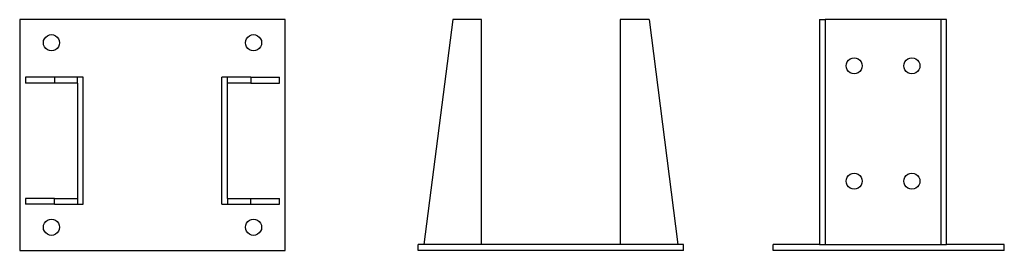
# Model space of a CAD drawing. Units: centimetres. Extents: x -17 to 97, y -19 to 8.
import ezdxf

# ---------------------------------------------------------------- set-up
doc = ezdxf.new("R2010")
doc.units = ezdxf.units.CM
doc.layers.get('0').update_dxf_attribs({"linetype": 'CONTINUOUS'})

msp = doc.modelspace()

# ---------------------------------------------------------------- linework, layer by layer
for p, q in [((-17.106758, 7.789005), (-17.106758, -19.001395)), ((13.702202, 7.789005), (-17.106758, 7.789005)), ((13.702202, -19.001395), (13.702202, 7.789005)), ((33.111802, 7.789005), (29.763002, -18.331635)), ((36.460602, 7.789005), (33.111802, 7.789005)), ((36.460602, -18.331635), (36.460602, 7.789005)), ((55.883642, 7.789005), (52.534842, 7.789005)), ((52.534842, 7.789005), (52.534842, -18.331635)), ((55.883642, 7.789005), (59.232442, -18.331635)), ((75.660282, 7.789005), (75.660282, -18.331635)), ((75.660282, 7.789005), (76.330042, 7.789005)), ((76.330042, 7.789005), (76.330042, -18.331635)), ((89.725242, 7.789005), (76.330042, 7.789005)), ((89.725242, 7.789005), (89.725242, -18.331635)), ((90.395002, 7.789005), (89.725242, 7.789005)), ((90.395002, -18.331635), (90.395002, 7.789005)), ((-14.235119, 5.578797), (-14.086107, 5.772993)), ((-14.086107, 5.772993), (-13.89191, 5.922006)), ((-13.89191, 5.922006), (-13.665763, 6.015679)), ((-13.665763, 6.015679), (-13.423078, 6.047629)), ((-13.423078, 6.047629), (-13.180393, 6.015679)), ((-13.180393, 6.015679), (-12.954246, 5.922006)), ((-12.954246, 5.922006), (-12.76005, 5.772993)), ((-12.76005, 5.772993), (-12.611037, 5.578797)), ((9.206481, 5.578797), (9.355493, 5.772993)), ((9.355493, 5.772993), (9.54969, 5.922006)), ((9.54969, 5.922006), (9.775837, 6.015679)), ((9.775837, 6.015679), (10.018522, 6.047629)), ((10.018522, 6.047629), (10.261207, 6.015679)), ((10.261207, 6.015679), (10.487354, 5.922006)), ((10.487354, 5.922006), (10.68155, 5.772993)), ((10.68155, 5.772993), (10.830563, 5.578797)), ((-14.360742, 5.109965), (-14.328792, 5.35265)), ((-14.328792, 4.867279), (-14.360742, 5.109965)), ((-14.328792, 5.35265), (-14.235119, 5.578797)), ((-14.235119, 4.641133), (-14.328792, 4.867279)), ((-14.086107, 4.446936), (-14.235119, 4.641133)), ((-12.611037, 4.641133), (-12.76005, 4.446936)), ((-12.611037, 5.578797), (-12.517364, 5.35265)), ((-12.517364, 4.867279), (-12.611037, 4.641133)), ((-12.517364, 5.35265), (-12.485414, 5.109965)), ((-12.485414, 5.109965), (-12.517364, 4.867279)), ((9.080858, 5.109965), (9.112808, 5.35265)), ((9.112808, 4.867279), (9.080858, 5.109965)), ((9.112808, 5.35265), (9.206481, 5.578797)), ((9.206481, 4.641133), (9.112808, 4.867279)), ((9.355493, 4.446936), (9.206481, 4.641133)), ((10.830563, 4.641133), (10.68155, 4.446936)), ((10.830563, 5.578797), (10.924236, 5.35265)), ((10.924236, 4.867279), (10.830563, 4.641133)), ((10.924236, 5.35265), (10.956186, 5.109965)), ((10.956186, 5.109965), (10.924236, 4.867279)), ((-13.89191, 4.297924), (-14.086107, 4.446936)), ((-13.665763, 4.204251), (-13.89191, 4.297924)), ((-13.423078, 4.172301), (-13.665763, 4.204251)), ((-13.180393, 4.204251), (-13.423078, 4.172301)), ((-12.954246, 4.297924), (-13.180393, 4.204251)), ((-12.76005, 4.446936), (-12.954246, 4.297924)), ((9.54969, 4.297924), (9.355493, 4.446936)), ((9.775837, 4.204251), (9.54969, 4.297924)), ((10.018522, 4.172301), (9.775837, 4.204251)), ((10.261207, 4.204251), (10.018522, 4.172301)), ((10.487354, 4.297924), (10.261207, 4.204251)), ((10.68155, 4.446936), (10.487354, 4.297924)), ((78.741178, 2.430925), (78.773128, 2.67361)), ((78.773128, 2.188239), (78.741178, 2.430925)), ((78.773128, 2.67361), (78.866801, 2.899757)), ((78.866801, 2.899757), (79.015813, 3.093953)), ((79.015813, 3.093953), (79.21001, 3.242966)), ((79.21001, 3.242966), (79.436157, 3.336639)), ((79.436157, 3.336639), (79.678842, 3.368589)), ((79.678842, 3.368589), (79.921527, 3.336639)), ((79.921527, 3.336639), (80.147674, 3.242966)), ((80.147674, 3.242966), (80.34187, 3.093953)), ((80.34187, 3.093953), (80.490883, 2.899757)), ((80.490883, 2.899757), (80.584556, 2.67361)), ((80.584556, 2.67361), (80.616506, 2.430925)), ((80.616506, 2.430925), (80.584556, 2.188239)), ((85.438778, 2.430925), (85.470728, 2.67361)), ((85.470728, 2.188239), (85.438778, 2.430925)), ((85.470728, 2.67361), (85.564401, 2.899757)), ((85.564401, 2.899757), (85.713413, 3.093953)), ((85.713413, 3.093953), (85.90761, 3.242966)), ((85.90761, 3.242966), (86.133757, 3.336639)), ((86.133757, 3.336639), (86.376442, 3.368589)), ((86.376442, 3.368589), (86.619127, 3.336639)), ((86.619127, 3.336639), (86.845274, 3.242966)), ((86.845274, 3.242966), (87.03947, 3.093953)), ((87.03947, 3.093953), (87.188483, 2.899757)), ((87.188483, 2.899757), (87.282156, 2.67361)), ((87.282156, 2.67361), (87.314106, 2.430925)), ((87.314106, 2.430925), (87.282156, 2.188239)), ((78.866801, 1.962093), (78.773128, 2.188239)), ((79.015813, 1.767896), (78.866801, 1.962093)), ((79.21001, 1.618884), (79.015813, 1.767896)), ((79.436157, 1.525211), (79.21001, 1.618884)), ((79.678842, 1.493261), (79.436157, 1.525211)), ((79.921527, 1.525211), (79.678842, 1.493261)), ((80.147674, 1.618884), (79.921527, 1.525211)), ((80.34187, 1.767896), (80.147674, 1.618884)), ((80.490883, 1.962093), (80.34187, 1.767896)), ((80.584556, 2.188239), (80.490883, 1.962093)), ((85.564401, 1.962093), (85.470728, 2.188239)), ((85.713413, 1.767896), (85.564401, 1.962093)), ((85.90761, 1.618884), (85.713413, 1.767896)), ((86.133757, 1.525211), (85.90761, 1.618884)), ((86.376442, 1.493261), (86.133757, 1.525211)), ((86.619127, 1.525211), (86.376442, 1.493261)), ((86.845274, 1.618884), (86.619127, 1.525211)), ((87.03947, 1.767896), (86.845274, 1.618884)), ((87.188483, 1.962093), (87.03947, 1.767896)), ((87.282156, 2.188239), (87.188483, 1.962093)), ((-16.436998, 1.091405), (-16.436998, 0.421645)), ((-13.088198, 1.091405), (-16.436998, 1.091405)), ((-13.088198, 0.421645), (-16.436998, 0.421645)), ((-10.409158, 1.091405), (-13.088198, 1.091405)), ((-13.088198, 1.091405), (-13.088198, 0.421645)), ((-10.409158, 0.421645), (-13.088198, 0.421645)), ((-9.739398, 1.091405), (-10.409158, 1.091405)), ((-10.409158, 0.421645), (-10.409158, 1.091405)), ((-10.409158, 0.421645), (-10.409158, -12.973555)), ((-9.739398, -13.643315), (-9.739398, 1.091405)), ((7.004602, 1.091405), (6.334842, 1.091405)), ((6.334842, -13.643315), (6.334842, 1.091405)), ((9.683642, 1.091405), (7.004602, 1.091405)), ((7.004602, 0.421645), (7.004602, 1.091405)), ((9.683642, 0.421645), (7.004602, 0.421645)), ((7.004602, -12.973555), (7.004602, 0.421645)), ((9.683642, 1.091405), (13.032442, 1.091405)), ((9.683642, 1.091405), (9.683642, 0.421645)), ((9.683642, 0.421645), (13.032442, 0.421645)), ((13.032442, 0.421645), (13.032442, 1.091405)), ((79.015813, -10.301247), (79.21001, -10.152234)), ((79.21001, -10.152234), (79.436157, -10.058561)), ((79.436157, -10.058561), (79.678842, -10.026611)), ((79.678842, -10.026611), (79.921527, -10.058561)), ((79.921527, -10.058561), (80.147674, -10.152234)), ((80.147674, -10.152234), (80.34187, -10.301247)), ((85.713413, -10.301247), (85.90761, -10.152234)), ((85.90761, -10.152234), (86.133757, -10.058561)), ((86.133757, -10.058561), (86.376442, -10.026611)), ((86.376442, -10.026611), (86.619127, -10.058561)), ((86.619127, -10.058561), (86.845274, -10.152234)), ((86.845274, -10.152234), (87.03947, -10.301247)), ((78.741178, -10.964275), (78.773128, -10.72159)), ((78.773128, -11.206961), (78.741178, -10.964275)), ((78.773128, -10.72159), (78.866801, -10.495443)), ((78.866801, -11.433107), (78.773128, -11.206961)), ((78.866801, -10.495443), (79.015813, -10.301247)), ((80.34187, -10.301247), (80.490883, -10.495443)), ((80.490883, -10.495443), (80.584556, -10.72159)), ((80.584556, -11.206961), (80.490883, -11.433107)), ((80.584556, -10.72159), (80.616506, -10.964275)), ((80.616506, -10.964275), (80.584556, -11.206961)), ((85.438778, -10.964275), (85.470728, -10.72159)), ((85.470728, -11.206961), (85.438778, -10.964275)), ((85.470728, -10.72159), (85.564401, -10.495443)), ((85.564401, -11.433107), (85.470728, -11.206961)), ((85.564401, -10.495443), (85.713413, -10.301247)), ((87.03947, -10.301247), (87.188483, -10.495443)), ((87.188483, -10.495443), (87.282156, -10.72159)), ((87.282156, -11.206961), (87.188483, -11.433107)), ((87.282156, -10.72159), (87.314106, -10.964275)), ((87.314106, -10.964275), (87.282156, -11.206961)), ((79.015813, -11.627304), (78.866801, -11.433107)), ((79.21001, -11.776316), (79.015813, -11.627304)), ((79.436157, -11.869989), (79.21001, -11.776316)), ((79.678842, -11.901939), (79.436157, -11.869989)), ((79.921527, -11.869989), (79.678842, -11.901939)), ((80.147674, -11.776316), (79.921527, -11.869989)), ((80.34187, -11.627304), (80.147674, -11.776316)), ((80.490883, -11.433107), (80.34187, -11.627304)), ((85.713413, -11.627304), (85.564401, -11.433107)), ((85.90761, -11.776316), (85.713413, -11.627304)), ((86.133757, -11.869989), (85.90761, -11.776316)), ((86.376442, -11.901939), (86.133757, -11.869989)), ((86.619127, -11.869989), (86.376442, -11.901939)), ((86.845274, -11.776316), (86.619127, -11.869989)), ((87.03947, -11.627304), (86.845274, -11.776316)), ((87.188483, -11.433107), (87.03947, -11.627304)), ((-16.436998, -12.973555), (-16.436998, -13.643315)), ((-13.088198, -12.973555), (-16.436998, -12.973555)), ((-13.088198, -13.643315), (-16.436998, -13.643315)), ((-13.088198, -12.973555), (-10.409158, -12.973555)), ((-13.088198, -13.643315), (-13.088198, -12.973555)), ((-13.088198, -13.643315), (-10.409158, -13.643315)), ((-10.409158, -12.973555), (-10.409158, -13.643315)), ((-10.409158, -13.643315), (-9.739398, -13.643315)), ((6.334842, -13.643315), (7.004602, -13.643315)), ((7.004602, -12.973555), (9.683642, -12.973555)), ((7.004602, -12.973555), (7.004602, -13.643315)), ((7.004602, -13.643315), (9.683642, -13.643315)), ((9.683642, -13.643315), (9.683642, -12.973555)), ((9.683642, -12.973555), (13.032442, -12.973555)), ((9.683642, -13.643315), (13.032442, -13.643315)), ((13.032442, -13.643315), (13.032442, -12.973555)), ((-14.328792, -16.07967), (-14.235119, -15.853523)), ((-14.235119, -15.853523), (-14.086107, -15.659327)), ((-14.086107, -15.659327), (-13.89191, -15.510314)), ((-13.89191, -15.510314), (-13.665763, -15.416641)), ((-13.665763, -15.416641), (-13.423078, -15.384691)), ((-13.423078, -15.384691), (-13.180393, -15.416641)), ((-13.180393, -15.416641), (-12.954246, -15.510314)), ((-12.954246, -15.510314), (-12.76005, -15.659327)), ((-12.76005, -15.659327), (-12.611037, -15.853523)), ((-12.611037, -15.853523), (-12.517364, -16.07967)), ((9.112808, -16.07967), (9.206481, -15.853523)), ((9.206481, -15.853523), (9.355493, -15.659327)), ((9.355493, -15.659327), (9.54969, -15.510314)), ((9.54969, -15.510314), (9.775837, -15.416641)), ((9.775837, -15.416641), (10.018522, -15.384691)), ((10.018522, -15.384691), (10.261207, -15.416641)), ((10.261207, -15.416641), (10.487354, -15.510314)), ((10.487354, -15.510314), (10.68155, -15.659327)), ((10.68155, -15.659327), (10.830563, -15.853523)), ((10.830563, -15.853523), (10.924236, -16.07967)), ((-14.360742, -16.322355), (-14.328792, -16.07967)), ((-14.328792, -16.565041), (-14.360742, -16.322355)), ((-14.235119, -16.791187), (-14.328792, -16.565041)), ((-14.086107, -16.985384), (-14.235119, -16.791187)), ((-13.89191, -17.134396), (-14.086107, -16.985384)), ((-12.76005, -16.985384), (-12.954246, -17.134396)), ((-12.611037, -16.791187), (-12.76005, -16.985384)), ((-12.517364, -16.565041), (-12.611037, -16.791187)), ((-12.517364, -16.07967), (-12.485414, -16.322355)), ((-12.485414, -16.322355), (-12.517364, -16.565041)), ((9.080858, -16.322355), (9.112808, -16.07967)), ((9.112808, -16.565041), (9.080858, -16.322355)), ((9.206481, -16.791187), (9.112808, -16.565041)), ((9.355493, -16.985384), (9.206481, -16.791187)), ((9.54969, -17.134396), (9.355493, -16.985384)), ((10.68155, -16.985384), (10.487354, -17.134396)), ((10.830563, -16.791187), (10.68155, -16.985384)), ((10.924236, -16.565041), (10.830563, -16.791187)), ((10.924236, -16.07967), (10.956186, -16.322355)), ((10.956186, -16.322355), (10.924236, -16.565041)), ((-13.665763, -17.228069), (-13.89191, -17.134396)), ((-13.423078, -17.260019), (-13.665763, -17.228069)), ((-13.180393, -17.228069), (-13.423078, -17.260019)), ((-12.954246, -17.134396), (-13.180393, -17.228069)), ((9.775837, -17.228069), (9.54969, -17.134396)), ((10.018522, -17.260019), (9.775837, -17.228069)), ((10.261207, -17.228069), (10.018522, -17.260019)), ((10.487354, -17.134396), (10.261207, -17.228069)), ((-17.106758, -19.001395), (13.702202, -19.001395)), ((29.763002, -18.331635), (29.093242, -18.331635)), ((29.093242, -19.001395), (29.093242, -18.331635)), ((59.902202, -19.001395), (29.093242, -19.001395)), ((36.460602, -18.331635), (29.763002, -18.331635)), ((52.534842, -18.331635), (36.460602, -18.331635)), ((59.232442, -18.331635), (52.534842, -18.331635)), ((59.902202, -18.331635), (59.232442, -18.331635)), ((59.902202, -19.001395), (59.902202, -18.331635)), ((70.302202, -19.001395), (70.302202, -18.331635)), ((75.660282, -18.331635), (70.302202, -18.331635)), ((97.092602, -19.001395), (70.302202, -19.001395)), ((75.660282, -18.331635), (76.330042, -18.331635)), ((76.330042, -18.331635), (89.725242, -18.331635)), ((89.725242, -18.331635), (90.395002, -18.331635)), ((97.092602, -18.331635), (90.395002, -18.331635)), ((97.092602, -19.001395), (97.092602, -18.331635))]:
    msp.add_line(p, q)

doc.saveas('drawing.dxf')
